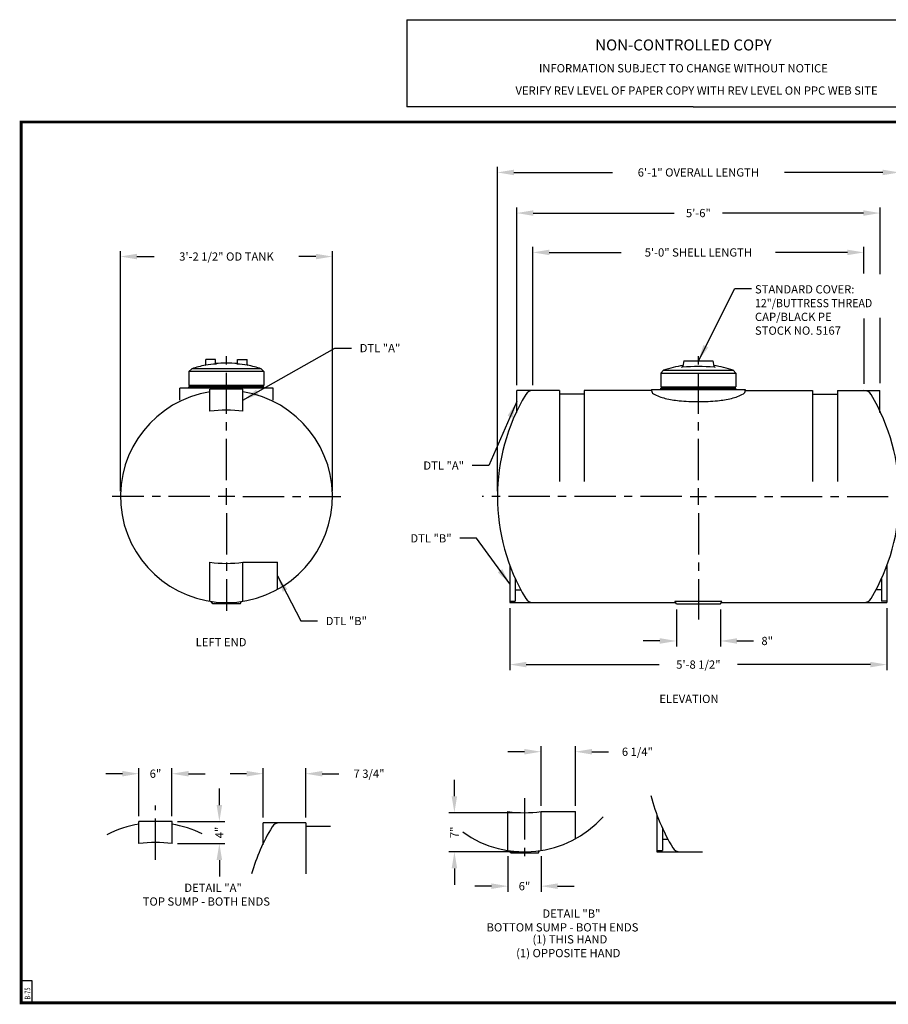
# Model space of a CAD drawing. Extents: x 0 to 246, y -56 to 179.
# Drawn here: x 0 to 157, y 0 to 179 of the extents above; entities that cross this region are included whole.
import ezdxf
from ezdxf.enums import TextEntityAlignment as Align

# ---------------------------------------------------------------- set-up
doc = ezdxf.new("R2010")
doc.units = 0
doc.header["$LTSCALE"] = 6
doc.header["$MEASUREMENT"] = 0
doc.linetypes.add('CENTER', pattern=[2, 1.25, -0.25, 0.25, -0.25])
doc.layers.get('0').update_dxf_attribs({"linetype": 'CONTINUOUS'})
doc.layers.get('DEFPOINTS').update_dxf_attribs({"linetype": 'CONTINUOUS'})
for name, color, linetype in [('BORDER', 7, 'CONTINUOUS'), ('CENTER', 5, 'CENTER'), ('DIM', 1, 'CONTINUOUS'), ('LEGEND', 7, 'CONTINUOUS'), ('NCC', 7, 'CONTINUOUS')]:
    doc.layers.add(name, color=color, linetype=linetype)
doc.styles.add('ROMANS', font='ROMANS', dxfattribs={"width": 0.75, "oblique": 5})
doc.dimstyles.get("Standard").update_dxf_attribs({"dimtxt": 0.18, "dimasz": 0.18, "dimexe": 0.18, "dimexo": 0.0625, "dimgap": 0.09, "dimtad": 0, "dimtih": 1, "dimtoh": 1, "dimdec": 4, "dimzin": 0, "dimdsep": 46, "dimtxsty": 'Standard', "dimcen": 0.09, "dimadec": 0, "dimazin": 0, "dimtfac": 1, "dimtdec": 4, "dimtofl": 0, "dimtmove": 0, "dimatfit": 3, "dimfxl": 1, "dimtolj": 1, "dimtzin": 0, "dimarcsym": 0})

# ---------------------------------------------------------------- blocks, each defined once
blk = doc.blocks.new('BORDER')
for p, q in [((1, 1), (0, 1)), ((0, 1), (0, 0)), ((1, 0), (1, 1)), ((0, 0), (1, 0))]:
    blk.add_line(p, q)
blk = doc.blocks.new('*D4')
at = {"color": 0, "linetype": 'ByBlock', "transparency": 16777216}
for p, q in [((92.93, 112.22), (92.93, 137.32)), ((95.93, 136.32), (109, 136.32)), ((150.07, 136.32), (137, 136.32)), ((153.07, 132.52), (153.07, 137.32))]:
    blk.add_line(p, q, dxfattribs=at)
for points in [[(95.93, 136.82), (95.93, 135.82), (92.93, 136.32)], [(150.07, 136.82), (150.07, 135.82), (153.07, 136.32)]]:
    blk.add_solid(points, dxfattribs=at)
at = {"layer": 'DEFPOINTS', "color": 0, "linetype": 'ByBlock', "transparency": 16777216}
for p in [(153.07, 136.32), (153.07, 131.52), (92.93, 111.22)]:
    blk.add_point(p, dxfattribs=at)
at = {"color": 0, "linetype": 'ByBlock', "transparency": 16777216, "insert": (123, 136.32), "char_height": 1.5, "attachment_point": 5}
blk.add_mtext('\\A1;5\'-0" SHELL LENGTH', dxfattribs=at)
blk = doc.blocks.new('*D5')
at = {"color": 0, "linetype": 'ByBlock', "transparency": 16777216}
for p, q in [((90.01, 112.22), (90.01, 144.47)), ((93.01, 143.47), (118.63, 143.47)), ((152.99, 143.47), (127.38, 143.47)), ((155.99, 132.4), (155.99, 144.47))]:
    blk.add_line(p, q, dxfattribs=at)
for points in [[(93.01, 143.97), (93.01, 142.97), (90.01, 143.47)], [(152.99, 143.97), (152.99, 142.97), (155.99, 143.47)]]:
    blk.add_solid(points, dxfattribs=at)
at = {"layer": 'DEFPOINTS', "color": 0, "linetype": 'ByBlock', "transparency": 16777216}
for p in [(155.99, 143.47), (155.99, 131.4), (90.01, 111.22)]:
    blk.add_point(p, dxfattribs=at)
at = {"color": 0, "linetype": 'ByBlock', "transparency": 16777216, "insert": (123, 143.47), "char_height": 1.5, "attachment_point": 5}
blk.add_mtext('\\A1;5\'-6"', dxfattribs=at)
blk = doc.blocks.new('*D6')
at = {"color": 0, "linetype": 'ByBlock', "transparency": 16777216}
for p, q in [((86.5, 92.97), (86.5, 151.85)), ((89.5, 150.85), (107.38, 150.85)), ((156.5, 150.85), (138.63, 150.85)), ((159.5, 92.97), (159.5, 151.85))]:
    blk.add_line(p, q, dxfattribs=at)
for points in [[(89.5, 151.35), (89.5, 150.35), (86.5, 150.85)], [(156.5, 151.35), (156.5, 150.35), (159.5, 150.85)]]:
    blk.add_solid(points, dxfattribs=at)
at = {"layer": 'DEFPOINTS', "color": 0, "linetype": 'ByBlock', "transparency": 16777216}
for p in [(159.5, 150.85), (86.5, 91.97), (159.5, 91.97)]:
    blk.add_point(p, dxfattribs=at)
at = {"color": 0, "linetype": 'ByBlock', "transparency": 16777216, "insert": (123, 150.85), "char_height": 1.5, "attachment_point": 5}
blk.add_mtext('\\A1;6\'-1" OVERALL LENGTH', dxfattribs=at)
blk = doc.blocks.new('*D7')
at = {"color": 0, "linetype": 'ByBlock', "transparency": 16777216}
for p, q in [((119, 71.47), (119, 64.74)), ((127, 71.47), (127, 64.74)), ((116, 65.74), (113, 65.74)), ((130, 65.74), (133, 65.74))]:
    blk.add_line(p, q, dxfattribs=at)
for points in [[(116, 66.24), (116, 65.24), (119, 65.74)], [(130, 66.24), (130, 65.24), (127, 65.74)]]:
    blk.add_solid(points, dxfattribs=at)
at = {"layer": 'DEFPOINTS', "color": 0, "linetype": 'ByBlock', "transparency": 16777216}
for p in [(119, 72.47), (127, 72.47), (127, 65.74)]:
    blk.add_point(p, dxfattribs=at)
at = {"color": 0, "linetype": 'ByBlock', "transparency": 16777216, "insert": (135.5, 65.74), "char_height": 1.5, "attachment_point": 5}
blk.add_mtext('\\A1;8"', dxfattribs=at)
blk = doc.blocks.new('*D8')
at = {"color": 0, "linetype": 'ByBlock', "transparency": 16777216}
for p, q in [((88.75, 71.72), (88.75, 60.45)), ((157.25, 71.72), (157.25, 60.45)), ((91.75, 61.45), (115.88, 61.45)), ((154.25, 61.45), (130.13, 61.45))]:
    blk.add_line(p, q, dxfattribs=at)
for points in [[(91.75, 61.95), (91.75, 60.95), (88.75, 61.45)], [(154.25, 61.95), (154.25, 60.95), (157.25, 61.45)]]:
    blk.add_solid(points, dxfattribs=at)
at = {"layer": 'DEFPOINTS', "color": 0, "linetype": 'ByBlock', "transparency": 16777216}
for p in [(88.75, 72.72), (157.25, 72.72), (157.25, 61.45)]:
    blk.add_point(p, dxfattribs=at)
at = {"color": 0, "linetype": 'ByBlock', "transparency": 16777216, "insert": (123, 61.45), "char_height": 1.5, "attachment_point": 5}
blk.add_mtext('\\A1;5\'-8 1/2"', dxfattribs=at)
blk = doc.blocks.new('*D9')
at = {"color": 0, "linetype": 'ByBlock', "transparency": 16777216}
for p, q in [((18.04, 92.97), (18.04, 136.57)), ((56.54, 92.97), (56.54, 136.57)), ((21.04, 135.57), (24.17, 135.57)), ((53.54, 135.57), (50.42, 135.57))]:
    blk.add_line(p, q, dxfattribs=at)
for points in [[(21.04, 136.07), (21.04, 135.07), (18.04, 135.57)], [(53.54, 136.07), (53.54, 135.07), (56.54, 135.57)]]:
    blk.add_solid(points, dxfattribs=at)
at = {"layer": 'DEFPOINTS', "color": 0, "linetype": 'ByBlock', "transparency": 16777216}
for p in [(56.54, 135.57), (18.04, 91.97), (56.54, 91.97)]:
    blk.add_point(p, dxfattribs=at)
at = {"color": 0, "linetype": 'ByBlock', "transparency": 16777216, "insert": (37.29, 135.57), "char_height": 1.5, "attachment_point": 5}
blk.add_mtext('\\A1;3\'-2 1/2" OD TANK', dxfattribs=at)
blk = doc.blocks.new('*D12')
at = {"color": 0, "linetype": 'ByBlock', "transparency": 16777216}
for p, q in [((31.29, 41.63), (28.29, 41.63)), ((34.29, 33.94), (34.29, 42.63)), ((40.29, 33.94), (40.29, 42.63)), ((43.29, 41.63), (46.29, 41.63))]:
    blk.add_line(p, q, dxfattribs=at)
for points in [[(31.29, 42.13), (31.29, 41.13), (34.29, 41.63)], [(43.29, 42.13), (43.29, 41.13), (40.29, 41.63)]]:
    blk.add_solid(points, dxfattribs=at)
at = {"layer": 'DEFPOINTS', "color": 0, "linetype": 'ByBlock', "transparency": 16777216}
for p in [(40.29, 41.63), (34.29, 32.94), (40.29, 32.94)]:
    blk.add_point(p, dxfattribs=at)
at = {"color": 0, "linetype": 'ByBlock', "transparency": 16777216, "insert": (37.29, 41.63), "char_height": 1.5, "attachment_point": 5}
blk.add_mtext('\\A1;6"', dxfattribs=at)
blk = doc.blocks.new('*D13')
at = {"color": 0, "linetype": 'ByBlock', "transparency": 16777216}
for p, q in [((48.89, 35.94), (48.89, 38.94)), ((41.29, 32.94), (49.89, 32.94)), ((41.29, 28.94), (49.89, 28.94)), ((48.89, 25.94), (48.89, 22.94))]:
    blk.add_line(p, q, dxfattribs=at)
for points in [[(48.39, 35.94), (49.39, 35.94), (48.89, 32.94)], [(48.39, 25.94), (49.39, 25.94), (48.89, 28.94)]]:
    blk.add_solid(points, dxfattribs=at)
at = {"layer": 'DEFPOINTS', "color": 0, "linetype": 'ByBlock', "transparency": 16777216}
for p in [(40.29, 32.94), (48.89, 32.94), (40.29, 28.94)]:
    blk.add_point(p, dxfattribs=at)
at = {"color": 0, "linetype": 'ByBlock', "transparency": 16777216, "insert": (48.89, 30.94), "char_height": 1.5, "attachment_point": 5, "rotation": 90}
blk.add_mtext('\\A1;4"', dxfattribs=at)
blk = doc.blocks.new('*D14')
at = {"color": 0, "linetype": 'ByBlock', "transparency": 16777216}
for p, q in [((53.84, 41.63), (50.84, 41.63)), ((56.84, 33.69), (56.84, 42.63)), ((64.57, 33.69), (64.57, 42.63)), ((67.57, 41.63), (70.57, 41.63))]:
    blk.add_line(p, q, dxfattribs=at)
for points in [[(53.84, 42.13), (53.84, 41.13), (56.84, 41.63)], [(67.57, 42.13), (67.57, 41.13), (64.57, 41.63)]]:
    blk.add_solid(points, dxfattribs=at)
at = {"layer": 'DEFPOINTS', "color": 0, "linetype": 'ByBlock', "transparency": 16777216}
for p in [(64.57, 41.63), (56.84, 32.69), (64.57, 32.69)]:
    blk.add_point(p, dxfattribs=at)
at = {"color": 0, "linetype": 'ByBlock', "transparency": 16777216, "insert": (76.07, 41.63), "char_height": 1.5, "attachment_point": 5}
blk.add_mtext('\\A1;7 3/4"', dxfattribs=at)
blk = doc.blocks.new('*D15')
at = {"color": 0, "linetype": 'ByBlock', "transparency": 16777216}
for p, q in [((94.42, 35.77), (94.42, 46.62)), ((100.67, 35.77), (100.67, 46.62)), ((91.42, 45.62), (88.42, 45.62)), ((103.67, 45.62), (106.67, 45.62))]:
    blk.add_line(p, q, dxfattribs=at)
for points in [[(91.42, 46.12), (91.42, 45.12), (94.42, 45.62)], [(103.67, 46.12), (103.67, 45.12), (100.67, 45.62)]]:
    blk.add_solid(points, dxfattribs=at)
at = {"layer": 'DEFPOINTS', "color": 0, "linetype": 'ByBlock', "transparency": 16777216}
for p in [(100.67, 45.62), (94.42, 34.77), (100.67, 34.77)]:
    blk.add_point(p, dxfattribs=at)
at = {"color": 0, "linetype": 'ByBlock', "transparency": 16777216, "insert": (111.92, 45.62), "char_height": 1.5, "attachment_point": 5}
blk.add_mtext('\\A1;6 1/4"', dxfattribs=at)
blk = doc.blocks.new('*D16')
at = {"color": 0, "linetype": 'ByBlock', "transparency": 16777216}
for p, q in [((88.42, 26.67), (88.42, 20.2)), ((94.42, 26.67), (94.42, 20.2)), ((85.42, 21.2), (82.42, 21.2)), ((97.42, 21.2), (100.42, 21.2))]:
    blk.add_line(p, q, dxfattribs=at)
for points in [[(85.42, 21.7), (85.42, 20.7), (88.42, 21.2)], [(97.42, 21.7), (97.42, 20.7), (94.42, 21.2)]]:
    blk.add_solid(points, dxfattribs=at)
at = {"layer": 'DEFPOINTS', "color": 0, "linetype": 'ByBlock', "transparency": 16777216}
for p in [(88.42, 27.67), (94.42, 27.67), (94.42, 21.2)]:
    blk.add_point(p, dxfattribs=at)
at = {"color": 0, "linetype": 'ByBlock', "transparency": 16777216, "insert": (91.42, 21.2), "char_height": 1.5, "attachment_point": 5}
blk.add_mtext('\\A1;6"', dxfattribs=at)
blk = doc.blocks.new('*D17')
at = {"color": 0, "linetype": 'ByBlock', "transparency": 16777216}
for p, q in [((78.69, 37.54), (78.69, 40.54)), ((90.42, 34.54), (77.69, 34.54)), ((90.42, 27.43), (77.69, 27.43)), ((78.69, 24.43), (78.69, 21.43))]:
    blk.add_line(p, q, dxfattribs=at)
for points in [[(78.19, 37.54), (79.19, 37.54), (78.69, 34.54)], [(78.19, 24.43), (79.19, 24.43), (78.69, 27.43)]]:
    blk.add_solid(points, dxfattribs=at)
at = {"layer": 'DEFPOINTS', "color": 0, "linetype": 'ByBlock', "transparency": 16777216}
for p in [(78.69, 34.54), (91.42, 34.54), (91.42, 27.43)]:
    blk.add_point(p, dxfattribs=at)
at = {"color": 0, "linetype": 'ByBlock', "transparency": 16777216, "insert": (78.69, 30.98), "char_height": 1.5, "attachment_point": 5, "rotation": 90}
blk.add_mtext('\\A1;7"', dxfattribs=at)
blk = doc.blocks.new('NEWNCCBLK')
at = {"layer": 'LEGEND'}
for p, q in [((-3.25, -1.137), (0, -1.137)), ((-3.25, -1.137), (-3.25, -2.125)), ((0, -1.137), (3.25, -1.137)), ((3.25, -2.125), (3.25, -1.137)), ((0, -2.125), (-3.25, -2.125)), ((0, -2.125), (3.25, -2.125))]:
    blk.add_line(p, q, dxfattribs=at)
for s, height, p in [('NON-CONTROLLED COPY', 0.125, (-0.11, -1.486)), ('INFORMATION SUBJECT TO CHANGE WITHOUT NOTICE', 0.09375, (-0.11, -1.735)), ('VERIFY REV LEVEL OF PAPER COPY WITH REV LEVEL ON PPC WEB SITE', 0.09375, (0.039, -1.988))]:
    blk.add_text(s, height=height, dxfattribs=at).set_placement(p, align=Align.CENTER)

msp = doc.modelspace()

# ---------------------------------------------------------------- linework, layer by layer
for p, q in [((35.294, 116.85), (33.544, 116.85)), ((33.544, 115.953), (33.544, 116.85)), ((35.294, 116.162), (35.294, 116.85)), ((39.294, 116.162), (39.294, 116.85)), ((39.294, 116.85), (41.044, 116.85)), ((41.044, 115.953), (41.044, 116.85)), ((120.375, 116.6), (120.169, 115.67)), ((120.375, 116.6), (125.625, 116.6)), ((125.625, 116.6), (125.831, 115.67)), ((30.982, 115.162), (30.482, 114.662)), ((44.107, 114.662), (30.482, 114.662)), ((30.482, 114.662), (30.482, 112.162)), ((43.607, 115.162), (30.982, 115.162)), ((43.607, 115.162), (44.107, 114.662)), ((44.107, 114.662), (44.107, 112.162)), ((116.688, 114.912), (116.188, 114.412)), ((116.688, 114.912), (129.313, 114.912)), ((129.313, 114.912), (129.813, 114.412)), ((116.188, 114.412), (129.813, 114.412)), ((116.188, 114.412), (116.188, 111.912)), ((129.813, 114.412), (129.813, 111.912)), ((45.794, 111.662), (28.794, 111.662)), ((28.794, 109.467), (28.794, 111.662)), ((44.107, 112.162), (30.482, 112.162)), ((44.107, 111.912), (30.482, 111.912)), ((30.482, 111.662), (30.482, 111.912)), ((30.794, 111.912), (30.794, 112.162)), ((40.294, 111.475), (34.294, 111.475)), ((34.294, 107.475), (34.294, 111.475)), ((40.294, 107.475), (40.294, 111.475)), ((43.794, 111.912), (43.794, 112.162)), ((44.107, 111.662), (44.107, 111.912)), ((45.794, 109.467), (45.794, 111.662)), ((90.014, 107.225), (90.014, 111.225)), ((97.75, 111.225), (90.014, 111.225)), ((93.078, 111.225), (90.014, 111.225)), ((97.75, 111.225), (97.75, 94.725)), ((114.5, 111.225), (102.25, 111.225)), ((102.25, 111.225), (102.25, 94.725)), ((114.5, 111.412), (131.5, 111.412)), ((114.5, 111.412), (114.5, 111.225)), ((116.188, 111.912), (129.813, 111.912)), ((116.188, 111.662), (129.813, 111.662)), ((116.188, 111.412), (116.188, 111.662)), ((116.5, 111.662), (116.5, 111.912)), ((129.5, 111.662), (129.5, 111.912)), ((129.813, 111.412), (129.813, 111.662)), ((131.5, 111.412), (131.5, 111.225)), ((131.5, 111.225), (143.75, 111.225)), ((143.75, 111.225), (143.75, 94.725)), ((148.25, 111.225), (148.25, 94.725)), ((148.25, 111.225), (155.986, 111.225)), ((155.986, 107.225), (155.986, 111.225)), ((102.25, 110.6), (97.75, 110.6)), ((143.75, 110.6), (148.25, 110.6)), ((34.294, 72.96), (34.294, 80.061)), ((40.294, 72.96), (40.294, 80.061)), ((40.294, 80.061), (46.544, 80.061)), ((46.544, 75.061), (46.544, 80.061)), ((88.75, 79.458), (88.75, 72.725)), ((157.25, 79.458), (157.25, 72.725)), ((89.75, 77.04), (89.75, 72.957)), ((156.25, 77.04), (156.25, 72.957)), ((89.75, 75.058), (90.73, 75.058)), ((156.25, 75.058), (155.27, 75.058)), ((34.794, 72.475), (34.544, 72.92)), ((39.794, 72.475), (34.794, 72.475)), ((39.794, 72.475), (40.044, 72.92)), ((88.75, 72.957), (89.75, 72.957)), ((88.75, 72.725), (118.86, 72.725)), ((127.25, 72.92), (118.75, 72.92)), ((119, 72.475), (118.75, 72.92)), ((119, 72.475), (127, 72.475)), ((127, 72.475), (127.25, 72.92)), ((127.14, 72.725), (157.25, 72.725)), ((157.25, 72.957), (156.25, 72.957)), ((88.422, 27.665), (88.422, 34.767)), ((94.422, 27.665), (94.422, 34.767)), ((94.422, 34.767), (100.672, 34.767)), ((100.672, 29.767), (100.672, 34.767)), ((115.469, 34.163), (115.469, 27.43)), ((27.405, 32.941), (21.405, 32.941)), ((21.405, 28.941), (21.405, 32.941)), ((27.405, 28.941), (27.405, 32.941)), ((51.685, 32.691), (43.949, 32.691)), ((43.949, 28.691), (43.949, 32.691)), ((51.685, 32.691), (51.685, 23.437)), ((56.185, 32.066), (51.685, 32.066)), ((116.469, 31.745), (116.469, 27.662)), ((116.469, 29.763), (117.449, 29.763)), ((88.922, 27.18), (88.672, 27.625)), ((93.922, 27.18), (88.922, 27.18)), ((93.922, 27.18), (94.172, 27.625)), ((115.469, 27.662), (116.469, 27.662)), ((115.469, 27.43), (123.732, 27.43))]:
    msp.add_line(p, q)
msp.add_lwpolyline([(114.5, 111.225, 0.2694034), (114.831, 110.655, 0.0716882), (116.99, 109.805, 0.0336127), (119.499, 109.388, 0.0243824), (123, 109.217, 0.0243824), (126.501, 109.388, 0.0336127), (129.01, 109.805, 0.0716882), (131.169, 110.655, 0.2694034), (131.5, 111.225, 0.2694034)], format="xyb")
for centre, radius, start, end in [((37.294, 96.942), 19.283, 101.40503, 109.10858), ((33.419, 115.953), 0.125, 281.61119, 0), ((36.969, 92.009), 24.079, 93.6897, 98.37901), ((35.419, 116.162), 0.125, 180, 270), ((37.294, 96.942), 19.283, 84.06714, 95.93286), ((39.169, 116.162), 0.125, 270, 0), ((37.62, 92.009), 24.079, 81.62099, 86.3103), ((41.169, 115.953), 0.125, 180, 258.38881), ((37.294, 96.942), 19.283, 70.89142, 78.59497), ((123, 96.692), 19.283, 98.37804, 109.10858), ((119.924, 115.725), 0.25, 270, 347.47119), ((123, 80.361), 35.232, 85.3193, 94.6807), ((123, 96.692), 19.283, 70.89142, 81.62196), ((126.076, 115.725), 0.25, 192.52881, 270), ((37.294, 91.975), 19.25, 98.84988, 81.15012), ((92.926, 109.725), 1.5, 90, 148.97675), ((153.074, 109.725), 1.5, 31.02325, 90), ((122.44, 91.975), 35.94, 148.97675, 211.02325), ((123.56, 91.975), 35.94, 328.97675, 31.02325), ((37.294, 86.057), 21.627, 82.02631, 97.97369), ((37.294, 99.78), 19.946, 261.34937, 278.65063), ((92.926, 74.225), 1.5, 211.02325, 270), ((153.074, 74.225), 1.5, 270, 328.97675), ((149.159, 46.68), 35.94, 194.51888, 211.02325), ((91.422, 54.485), 19.946, 261.34937, 278.65063), ((24.405, 13.441), 19.25, 98.84988, 117.30263), ((24.405, 13.441), 19.25, 63.85132, 81.15012), ((46.861, 31.191), 1.5, 90, 148.97675), ((91.422, 46.68), 19.25, 234.31753, 317.95203), ((76.375, 13.441), 35.94, 148.97675, 163.83989), ((24.405, 7.523), 21.627, 82.02631, 97.97369), ((119.645, 28.93), 1.5, 211.02325, 270)]:
    msp.add_arc(centre, radius, start, end)
at = {"layer": 'BORDER'}
for p, q in [((2, 4), (0, 4)), ((2, 0), (2, 4)), ((0, 0), (2, 0))]:
    msp.add_line(p, q, dxfattribs=at)
at = {"layer": 'BORDER', "color": 7, "const_width": 0.52}
msp.add_lwpolyline([(0, 160), (246, 160), (246, 0), (0, 0)], close=True, dxfattribs=at)
at = {"layer": 'CENTER'}
for p, q in [((37.294, 94.975), (37.294, 118.55)), ((123, 94.975), (123, 118.462)), ((37.294, 90.475), (37.294, 93.475)), ((123, 90.475), (123, 93.475)), ((34.294, 91.975), (16.544, 91.975)), ((38.794, 91.975), (35.794, 91.975)), ((40.294, 91.975), (58.044, 91.975)), ((120, 91.975), (83.737, 91.975)), ((121.5, 91.975), (124.5, 91.975)), ((126, 91.975), (161.449, 91.975)), ((37.294, 88.975), (37.294, 71.225)), ((123, 88.975), (123, 69.611)), ((24.405, 26.004), (24.405, 35.874)), ((91.422, 37.174), (91.422, 25.93))]:
    msp.add_line(p, q, dxfattribs=at)
at = {"layer": 'DIM'}
for p, q in [((153.074, 124.312), (153.074, 112.423)), ((155.986, 124.439), (155.986, 112.549))]:
    msp.add_line(p, q, dxfattribs=at)

# ---------------------------------------------------------------- block references
at = {"layer": 'BORDER', "xscale": 246, "yscale": 160, "zscale": 246}
msp.add_blockref('BORDER', (0, 0), dxfattribs=at)
at = {"layer": 'NCC', "xscale": 16, "yscale": 16, "zscale": 16}
msp.add_blockref('NEWNCCBLK', (122.046, 196.781), dxfattribs=at)

# ---------------------------------------------------------------- texts
at = {"layer": 'LEGEND'}
for s, p in [('STANDARD COVER:', (133.279, 128.866)), ('CAP/BLACK PE', (133.279, 123.866)), ('STOCK NO. 5167', (133.279, 121.366)), ('%%ULEFT END', (31.704, 64.765)), ('%%UELEVATION', (115.911, 54.466)), ('%%UDETAIL "A"', (29.645, 20.159)), ('TOP SUMP - BOTH ENDS', (22.079, 17.659)), ('%%UDETAIL "B"', (94.677, 15.469)), ('BOTTOM SUMP - BOTH ENDS', (84.528, 12.969)), ('(1) THIS HAND', (92.873, 10.794)), ('(1) OPPOSITE HAND', (89.905, 8.294))]:
    msp.add_text(s, height=1.5, dxfattribs=at).set_placement(p)
at = {"layer": 'LEGEND', "width": 0.942672}
msp.add_text('12"/BUTTRESS THREAD', height=1.5, dxfattribs=at).set_placement((133.279, 126.366))
at = {"layer": 'LEGEND', "style": 'ROMANS', "oblique": 5, "width": 0.75}
msp.add_text('B-75', height=1, rotation=90, dxfattribs=at).set_placement((1.651, 0.628))
at = {"layer": 'LEGEND', "char_height": 1.5}
for s, insert, attachment_point in [('\\A1;', (134.146, 129.751), 4), ('\\A1;DTL "A"', (61.484, 118.934), 4), ('\\A1;DTL "A"', (80.438, 97.606), 6), ('\\A1;DTL "B"', (78.183, 84.388), 6), ('\\A1;DTL "B"', (55.319, 69.368), 4)]:
    msp.add_mtext(s, dxfattribs=dict(at, insert=insert, attachment_point=attachment_point))

# ---------------------------------------------------------------- dimensions: what is measured, and where the dimension line sits
at = {"layer": 'DIM'}
for base, p1, p2, text, override, picture, middle in [((159.5, 150.853), (86.5, 91.975), (159.5, 91.975), '<> OVERALL LENGTH', {"dimscale": 16, "dimtxt": 0.09375, "dimasz": 0.1875, "dimexe": 0.0625, "dimgap": 0.09375, "dimtih": 0, "dimtoh": 0, "dimdec": 2, "dimzin": 15, "dimlunit": 4, "dimcen": -0.09375, "dimtdec": 0, "dimatfit": 0, "dimfrac": 2, "dimtzin": 15}, '*D6', (123, 150.853)), ((56.544, 135.571), (18.044, 91.975), (56.544, 91.975), '<> OD TANK', {"dimscale": 16, "dimtxt": 0.09375, "dimasz": 0.1875, "dimexe": 0.0625, "dimgap": 0.09375, "dimtih": 0, "dimtoh": 0, "dimdec": 2, "dimzin": 15, "dimlunit": 4, "dimcen": -0.09375, "dimtdec": 0, "dimatfit": 0, "dimfrac": 2, "dimtzin": 15}, '*D9', (37.294, 135.571)), ((153.074, 136.319), (92.926, 111.225), (153.074, 131.522), '<> SHELL LENGTH', {"dimscale": 16, "dimtxt": 0.09375, "dimasz": 0.1875, "dimexe": 0.0625, "dimgap": 0.09375, "dimtih": 0, "dimtoh": 0, "dimdec": 1, "dimzin": 15, "dimlunit": 4, "dimcen": -0.09375, "dimtdec": 0, "dimatfit": 0, "dimfrac": 2, "dimtzin": 15}, '*D4', (123, 136.319))]:
    dim = msp.add_linear_dim(base=base, p1=p1, p2=p2, text=text, dimstyle='Standard', override=override, dxfattribs=at)
    dim.commit()
    dim.dimension.update_dxf_attribs({"geometry": picture, "text_midpoint": middle})
for base, p1, p2, override, picture, middle in [((155.986, 143.467), (90.014, 111.225), (155.986, 131.396), {"dimscale": 16, "dimtxt": 0.09375, "dimasz": 0.1875, "dimexe": 0.0625, "dimgap": 0.09375, "dimtih": 0, "dimtoh": 0, "dimdec": 2, "dimzin": 15, "dimlunit": 4, "dimcen": -0.09375, "dimtdec": 0, "dimatfit": 0, "dimfrac": 2, "dimtzin": 15}, '*D5', (123, 143.467)), ((157.25, 61.448), (88.75, 72.725), (157.25, 72.725), {"dimscale": 16, "dimtxt": 0.09375, "dimasz": 0.1875, "dimexe": 0.0625, "dimgap": 0.09375, "dimtih": 0, "dimtoh": 0, "dimdec": 2, "dimzin": 15, "dimlunit": 4, "dimcen": -0.09375, "dimtdec": 0, "dimatfit": 0, "dimfrac": 2, "dimtzin": 15}, '*D8', (123, 61.448)), ((127, 65.737), (119, 72.475), (127, 72.475), {"dimscale": 16, "dimtxt": 0.09375, "dimasz": 0.1875, "dimexe": 0.0625, "dimgap": 0.09375, "dimtih": 0, "dimtoh": 0, "dimdec": 2, "dimzin": 15, "dimlunit": 4, "dimcen": -0.09375, "dimtdec": 0, "dimatfit": 0, "dimfrac": 2, "dimtzin": 15}, '*D7', (135.5, 65.737)), ((100.672, 45.616), (94.422, 34.767), (100.672, 34.767), {"dimscale": 16, "dimtxt": 0.09375, "dimasz": 0.1875, "dimexe": 0.0625, "dimgap": 0.09375, "dimtih": 0, "dimtoh": 0, "dimdec": 2, "dimzin": 15, "dimlunit": 4, "dimcen": -0.09375, "dimtdec": 0, "dimatfit": 0, "dimfrac": 2, "dimtzin": 15}, '*D15', (111.922, 45.616)), ((94.422, 21.196), (88.422, 27.665), (94.422, 27.665), {"dimscale": 16, "dimtxt": 0.09375, "dimasz": 0.1875, "dimexe": 0.0625, "dimgap": 0.09375, "dimtih": 0, "dimtoh": 0, "dimdec": 2, "dimzin": 15, "dimlunit": 4, "dimcen": -0.09375, "dimtdec": 0, "dimtix": 1, "dimatfit": 0, "dimfrac": 2, "dimtzin": 15}, '*D16', (91.422, 21.196))]:
    dim = msp.add_linear_dim(base=base, p1=p1, p2=p2, dimstyle='Standard', override=override, dxfattribs=at)
    dim.commit()
    dim.dimension.update_dxf_attribs({"geometry": picture, "text_midpoint": middle})
for base, p1, p2, override, picture, middle in [((51.685, 41.628), (43.949, 32.691), (51.685, 32.691), {"dimscale": 16, "dimtxt": 0.09375, "dimasz": 0.1875, "dimexe": 0.0625, "dimgap": 0.09375, "dimtih": 0, "dimtoh": 0, "dimdec": 2, "dimzin": 15, "dimlunit": 4, "dimcen": -0.09375, "dimtdec": 0, "dimatfit": 0, "dimfrac": 2, "dimtzin": 15}, '*D14', (63.185, 41.628)), ((27.405, 41.628), (21.405, 32.941), (27.405, 32.941), {"dimscale": 16, "dimtxt": 0.09375, "dimasz": 0.1875, "dimexe": 0.0625, "dimgap": 0.09375, "dimtih": 0, "dimtoh": 0, "dimdec": 2, "dimzin": 15, "dimlunit": 4, "dimcen": -0.09375, "dimtdec": 0, "dimtix": 1, "dimatfit": 0, "dimfrac": 2, "dimtzin": 15}, '*D12', (24.405, 41.628))]:
    dim = msp.add_linear_dim(base=base, p1=p1, p2=p2, dimstyle='Standard', override=override, dxfattribs=at)
    dim.commit()
    dim.dimension.update_dxf_attribs({"geometry": picture, "text_midpoint": middle, "insert": (-12.889, 0)})
dim = msp.add_linear_dim(base=(78.686, 34.54), p1=(91.422, 27.43), p2=(91.422, 34.54), angle=90, dimstyle='Standard', override={"dimscale": 16, "dimtxt": 0.09375, "dimasz": 0.1875, "dimexe": 0.0625, "dimgap": 0.09375, "dimtih": 0, "dimtoh": 0, "dimdec": 2, "dimzin": 15, "dimlunit": 4, "dimcen": -0.09375, "dimtdec": 0, "dimtix": 1, "dimatfit": 0, "dimfrac": 2, "dimtzin": 15}, dxfattribs=at)
dim.commit()
dim.dimension.update_dxf_attribs({"geometry": '*D17', "text_midpoint": (78.686, 30.985)})
dim = msp.add_linear_dim(base=(36.005, 32.941), p1=(27.405, 28.941), p2=(27.405, 32.941), angle=90, dimstyle='Standard', override={"dimscale": 16, "dimtxt": 0.09375, "dimasz": 0.1875, "dimexe": 0.0625, "dimgap": 0.09375, "dimtih": 0, "dimtoh": 0, "dimdec": 2, "dimzin": 15, "dimlunit": 4, "dimcen": -0.09375, "dimtdec": 0, "dimtix": 1, "dimatfit": 0, "dimfrac": 2, "dimtzin": 15}, dxfattribs=at)
dim.commit()
dim.dimension.update_dxf_attribs({"geometry": '*D13', "text_midpoint": (36.005, 30.941), "insert": (-12.889, 0)})

# ---------------------------------------------------------------- leaders
at = {"layer": 'LEGEND'}
msp.add_leader([(123, 116.6), (129.646, 129.751), (132.646, 129.751)], dimstyle='Standard', override={"dimscale": 16, "dimtxt": 0.09375, "dimasz": 0.1875, "dimexe": 0.0625, "dimgap": 0.09375, "dimtih": 0, "dimtoh": 0, "dimdec": 2, "dimzin": 15, "dimcen": -0.09375, "dimtdec": 0, "dimtix": 1, "dimtzin": 15}, dxfattribs=at)
at = {"layer": 'LEGEND', "annotation_type": 0, "has_hookline": 1, "text_width": 9}
for points, hookline_direction in [([(40.294, 109.475), (56.984, 118.934), (59.984, 118.934)], 0), ([(90.014, 109.225), (84.938, 97.606), (81.938, 97.606)], 1), ([(88.75, 76.091), (82.683, 84.388), (79.683, 84.388)], 1), ([(46.544, 77.561), (50.819, 69.368), (53.819, 69.368)], 0)]:
    msp.add_leader(points, dimstyle='Standard', override={"dimscale": 16, "dimtxt": 0.09375, "dimasz": 0.1875, "dimexe": 0.0625, "dimgap": 0.09375, "dimtih": 0, "dimtoh": 0, "dimdec": 2, "dimzin": 15, "dimcen": -0.09375, "dimtdec": 0, "dimtix": 1, "dimtzin": 15}, dxfattribs=dict(at, hookline_direction=hookline_direction))

doc.saveas('drawing.dxf')
